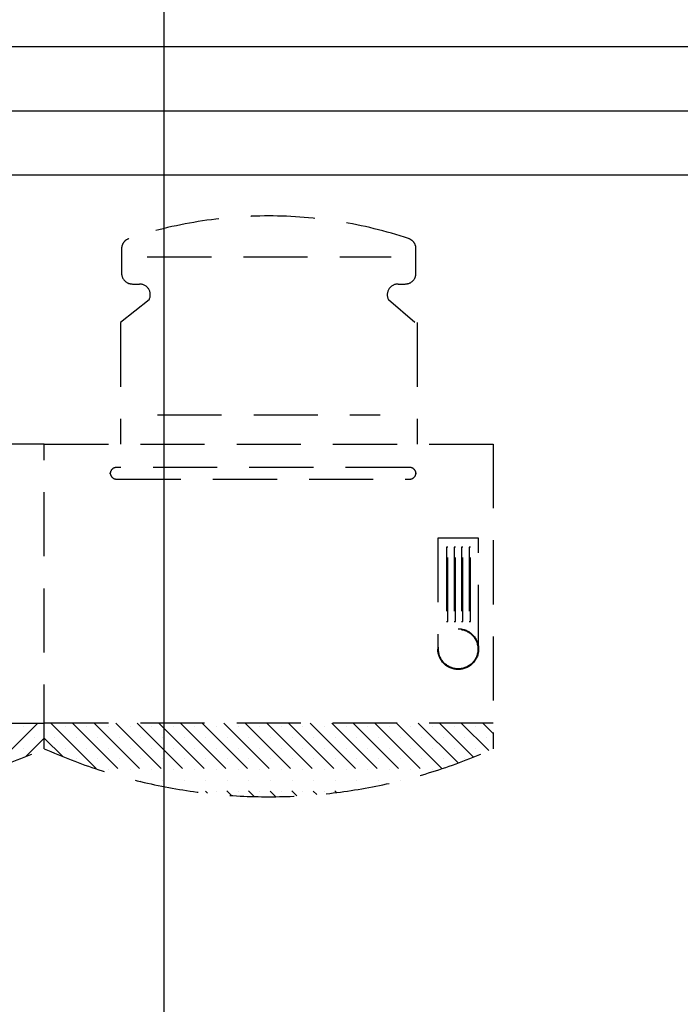
# Model space of a CAD drawing. Units: inches. Extents: x 5102862 to 6536099, y -1763616 to -1590648.
# Drawn here: x 5583648 to 5584678, y -1673418 to -1671882 of the extents above; entities that cross this region are included whole.
import ezdxf

# ---------------------------------------------------------------- set-up
doc = ezdxf.new("R2010")
doc.units = ezdxf.units.IN
doc.header["$LTSCALE"] = 200
doc.header["$MEASUREMENT"] = 0
doc.linetypes.add('CEN_POS', pattern=[74, 70, -1.5, 1, -1.5])
doc.linetypes.add('HIDDENX2', pattern=[0.75, 0.5, -0.25])
for name, color, linetype in [('_intr', 6, 'CONTINUOUS'), ('CEN', 226, 'CEN_POS'), ('fur1', 250, 'CONTINUOUS'), ('WAL2', 3, 'CONTINUOUS')]:
    doc.layers.add(name, color=color, linetype=linetype)

msp = doc.modelspace()

# ---------------------------------------------------------------- linework, layer by layer
at = {"layer": '_intr'}
msp.add_line((5583873.2, -1699855.8), (5583873.2, -1656527.4), dxfattribs=at)
at = {"layer": 'CEN'}
msp.add_line((5564747.6, -1672024), (5663647.6, -1672024), dxfattribs=at)
at = {"layer": 'fur1', "linetype": 'HIDDENX2'}
for p, q in [((5583806.8, -1672239.4, -586.2), (5583806.8, -1672277.5, -586.2)), ((5583806.8, -1672239.4, -586.2), (5583806.8, -1672277.5, -586.2)), ((5584265.8, -1672277.5, -586.2), (5584265.8, -1672239.4, -586.2)), ((5584265.8, -1672277.5, -586.2), (5584265.8, -1672239.4, -586.2)), ((5583846.9, -1672252.1, -586.2), (5584227.1, -1672252.1, -586.2)), ((5583846.9, -1672252.1, -586.2), (5584227.1, -1672252.1, -586.2)), ((5583823.6, -1672294.3, -586.2), (5583834.8, -1672294.3, -586.2)), ((5583823.6, -1672294.3, -586.2), (5583834.8, -1672294.3, -586.2)), ((5584237.8, -1672294.3, -586.2), (5584249, -1672294.3, -586.2)), ((5584237.8, -1672294.3, -586.2), (5584249, -1672294.3, -586.2)), ((5583849.6, -1672319, -586.2), (5583805, -1672354.5, -586.2)), ((5583849.6, -1672319, -586.2), (5583805, -1672354.5, -586.2)), ((5584264, -1672354.5, -586.2), (5584223, -1672319, -586.2)), ((5584264, -1672354.5, -586.2), (5584223, -1672319, -586.2)), ((5583805, -1672354.5, -586.2), (5583805, -1672544, -586.2)), ((5583805, -1672354.5, -586.2), (5583805, -1672544, -586.2)), ((5584267.6, -1672354.5, -586.2), (5584267.6, -1672544, -586.2)), ((5584267.6, -1672354.5, -586.2), (5584267.6, -1672544, -586.2)), ((5583862.8, -1672498.4, -586.2), (5584209.8, -1672498.4, -586.2)), ((5583862.8, -1672498.4, -586.2), (5584209.8, -1672498.4, -586.2)), ((5583686.3, -1672544, -586.2), (5582986.3, -1672544, -586.2)), ((5583686.3, -1672544, -586.2), (5582986.3, -1672544, -586.2)), ((5583686.3, -1673019, -586.2), (5583686.3, -1672544, -586.2)), ((5583686.3, -1672544, -586.2), (5584386.3, -1672544, -586.2)), ((5583686.3, -1673019, -586.2), (5583686.3, -1672544, -586.2)), ((5583686.3, -1673019, -586.2), (5583686.3, -1672544, -586.2)), ((5583686.3, -1672544, -586.2), (5584386.3, -1672544, -586.2)), ((5583686.3, -1673019, -586.2), (5583686.3, -1672544, -586.2)), ((5584386.3, -1672544, -586.2), (5584386.3, -1673019, -586.2)), ((5584386.3, -1672544, -586.2), (5584386.3, -1673019, -586.2)), ((5584255.8, -1672580.3), (5583799.1, -1672580.3)), ((5584255.8, -1672580.3), (5583799.1, -1672580.3)), ((5583789.1, -1672590.3), (5583789.1, -1672588.7)), ((5583789.1, -1672590.3), (5583789.1, -1672588.7)), ((5583799.1, -1672598.7), (5584255.8, -1672598.7)), ((5583799.1, -1672598.7), (5584255.8, -1672598.7)), ((5584265.8, -1672588.7), (5584265.8, -1672590.3)), ((5584265.8, -1672588.7), (5584265.8, -1672590.3)), ((5584363.4, -1672690.6), (5584299.8, -1672690.6)), ((5584299.8, -1672690.6), (5584299.8, -1672863.7)), ((5584363.4, -1672690.6), (5584299.8, -1672690.6)), ((5584299.8, -1672690.6), (5584299.8, -1672863.7)), ((5584363.4, -1672863.7), (5584363.4, -1672690.6)), ((5584363.4, -1672863.7), (5584363.4, -1672690.6)), ((5584315.5, -1672704.5), (5584313.4, -1672704.5)), ((5584313.4, -1672704.5), (5584313.4, -1672820.7)), ((5584315.5, -1672704.5), (5584313.4, -1672704.5)), ((5584313.4, -1672704.5), (5584313.4, -1672820.7)), ((5584315.5, -1672820.7), (5584315.5, -1672704.5)), ((5584315.5, -1672820.7), (5584315.5, -1672704.5)), ((5584327.5, -1672704.5), (5584325.4, -1672704.5)), ((5584325.4, -1672704.5), (5584325.4, -1672820.7)), ((5584327.5, -1672704.5), (5584325.4, -1672704.5)), ((5584325.4, -1672704.5), (5584325.4, -1672820.7)), ((5584327.5, -1672820.7), (5584327.5, -1672704.5)), ((5584327.5, -1672820.7), (5584327.5, -1672704.5)), ((5584339, -1672704.5), (5584336.8, -1672704.5)), ((5584336.8, -1672704.5), (5584336.8, -1672820.7)), ((5584339, -1672704.5), (5584336.8, -1672704.5)), ((5584336.8, -1672704.5), (5584336.8, -1672820.7)), ((5584339, -1672820.7), (5584339, -1672704.5)), ((5584339, -1672820.7), (5584339, -1672704.5)), ((5584350.8, -1672704.5), (5584348.7, -1672704.5)), ((5584348.7, -1672704.5), (5584348.7, -1672820.7)), ((5584350.8, -1672704.5), (5584348.7, -1672704.5)), ((5584348.7, -1672704.5), (5584348.7, -1672820.7)), ((5584350.8, -1672820.7), (5584350.8, -1672704.5)), ((5584350.8, -1672820.7), (5584350.8, -1672704.5)), ((5584313.4, -1672820.7), (5584315.5, -1672820.7)), ((5584313.4, -1672820.7), (5584315.5, -1672820.7)), ((5584325.4, -1672820.7), (5584327.5, -1672820.7)), ((5584325.4, -1672820.7), (5584327.5, -1672820.7)), ((5584336.8, -1672820.7), (5584339, -1672820.7)), ((5584336.8, -1672820.7), (5584339, -1672820.7)), ((5584348.7, -1672820.7), (5584350.8, -1672820.7)), ((5584348.7, -1672820.7), (5584350.8, -1672820.7)), ((5582986.3, -1672979, -586.2), (5583686.3, -1672979, -586.2)), ((5582986.3, -1672979, -586.2), (5583686.3, -1672979, -586.2)), ((5583676, -1672979, -586.2), (5583604.1, -1673050.9, -586.2)), ((5583676, -1672979, -586.2), (5583604.1, -1673050.9, -586.2)), ((5583676, -1672979, -586.2), (5583604.1, -1673050.9, -586.2)), ((5583676, -1672979, -586.2), (5583604.1, -1673050.9, -586.2)), ((5583653.5, -1672984.6, -586.2), (5583653.5, -1672984.6, -586.2)), ((5583653.5, -1672984.6, -586.2), (5583653.5, -1672984.6, -586.2)), ((5583653.5, -1672984.6, -586.2), (5583653.5, -1672984.6, -586.2)), ((5583653.5, -1672984.6, -586.2), (5583653.5, -1672984.6, -586.2)), ((5584386.3, -1672979, -586.2), (5583686.3, -1672979, -586.2)), ((5584386.3, -1672979, -586.2), (5583686.3, -1672979, -586.2)), ((5583696.6, -1672979, -586.2), (5583768.5, -1673050.9, -586.2)), ((5583696.6, -1672979, -586.2), (5583768.5, -1673050.9, -586.2)), ((5583696.6, -1672979, -586.2), (5583768.5, -1673050.9, -586.2)), ((5583696.6, -1672979, -586.2), (5583768.5, -1673050.9, -586.2)), ((5583719.1, -1672984.6, -586.2), (5583719.1, -1672984.6, -586.2)), ((5583719.1, -1672984.6, -586.2), (5583719.1, -1672984.6, -586.2)), ((5583719.1, -1672984.6, -586.2), (5583719.1, -1672984.6, -586.2)), ((5583719.1, -1672984.6, -586.2), (5583719.1, -1672984.6, -586.2)), ((5583730.2, -1672979, -586.2), (5583816.5, -1673065.2, -586.2)), ((5583730.2, -1672979, -586.2), (5583816.5, -1673065.2, -586.2)), ((5583730.2, -1672979, -586.2), (5583816.5, -1673065.2, -586.2)), ((5583730.2, -1672979, -586.2), (5583816.5, -1673065.2, -586.2)), ((5583752.8, -1672984.6, -586.2), (5583752.8, -1672984.6, -586.2)), ((5583752.8, -1672984.6, -586.2), (5583752.8, -1672984.6, -586.2)), ((5583752.8, -1672984.6, -586.2), (5583752.8, -1672984.6, -586.2)), ((5583752.8, -1672984.6, -586.2), (5583752.8, -1672984.6, -586.2)), ((5583763.9, -1672979, -586.2), (5583860.7, -1673075.7, -586.2)), ((5583763.9, -1672979, -586.2), (5583860.7, -1673075.7, -586.2)), ((5583763.9, -1672979, -586.2), (5583860.7, -1673075.7, -586.2)), ((5583763.9, -1672979, -586.2), (5583860.7, -1673075.7, -586.2)), ((5583786.4, -1672984.6, -586.2), (5583786.4, -1672984.6, -586.2)), ((5583786.4, -1672984.6, -586.2), (5583786.4, -1672984.6, -586.2)), ((5583786.4, -1672984.6, -586.2), (5583786.4, -1672984.6, -586.2)), ((5583786.4, -1672984.6, -586.2), (5583786.4, -1672984.6, -586.2)), ((5583797.6, -1672979, -586.2), (5583902, -1673083.3, -586.2)), ((5583797.6, -1672979, -586.2), (5583902, -1673083.3, -586.2)), ((5583797.6, -1672979, -586.2), (5583902, -1673083.3, -586.2)), ((5583797.6, -1672979, -586.2), (5583902, -1673083.3, -586.2)), ((5583820.1, -1672984.6, -586.2), (5583820.1, -1672984.6, -586.2)), ((5583820.1, -1672984.6, -586.2), (5583820.1, -1672984.6, -586.2)), ((5583820.1, -1672984.6, -586.2), (5583820.1, -1672984.6, -586.2)), ((5583820.1, -1672984.6, -586.2), (5583820.1, -1672984.6, -586.2)), ((5583831.3, -1672979, -586.2), (5583940.9, -1673088.6, -586.2)), ((5583831.3, -1672979, -586.2), (5583940.9, -1673088.6, -586.2)), ((5583831.3, -1672979, -586.2), (5583940.9, -1673088.6, -586.2)), ((5583831.3, -1672979, -586.2), (5583940.9, -1673088.6, -586.2)), ((5583853.8, -1672984.6, -586.2), (5583853.8, -1672984.6, -586.2)), ((5583853.8, -1672984.6, -586.2), (5583853.8, -1672984.6, -586.2)), ((5583853.8, -1672984.6, -586.2), (5583853.8, -1672984.6, -586.2)), ((5583853.8, -1672984.6, -586.2), (5583853.8, -1672984.6, -586.2)), ((5583864.9, -1672979, -586.2), (5583978, -1673092, -586.2)), ((5583864.9, -1672979, -586.2), (5583978, -1673092, -586.2)), ((5583864.9, -1672979, -586.2), (5583978, -1673092, -586.2)), ((5583864.9, -1672979, -586.2), (5583978, -1673092, -586.2)), ((5583887.5, -1672984.6, -586.2), (5583887.5, -1672984.6, -586.2)), ((5583887.5, -1672984.6, -586.2), (5583887.5, -1672984.6, -586.2)), ((5583887.5, -1672984.6, -586.2), (5583887.5, -1672984.6, -586.2)), ((5583887.5, -1672984.6, -586.2), (5583887.5, -1672984.6, -586.2)), ((5583898.6, -1672979, -586.2), (5584013.3, -1673093.6, -586.2)), ((5583898.6, -1672979, -586.2), (5584013.3, -1673093.6, -586.2)), ((5583898.6, -1672979, -586.2), (5584013.3, -1673093.6, -586.2)), ((5583898.6, -1672979, -586.2), (5584013.3, -1673093.6, -586.2)), ((5583921.1, -1672984.6, -586.2), (5583921.1, -1672984.6, -586.2)), ((5583921.1, -1672984.6, -586.2), (5583921.1, -1672984.6, -586.2)), ((5583921.1, -1672984.6, -586.2), (5583921.1, -1672984.6, -586.2)), ((5583921.1, -1672984.6, -586.2), (5583921.1, -1672984.6, -586.2)), ((5583932.3, -1672979, -586.2), (5584047.2, -1673093.9, -586.2)), ((5583932.3, -1672979, -586.2), (5584047.2, -1673093.9, -586.2)), ((5583932.3, -1672979, -586.2), (5584047.2, -1673093.9, -586.2)), ((5583932.3, -1672979, -586.2), (5584047.2, -1673093.9, -586.2)), ((5583954.8, -1672984.6, -586.2), (5583954.8, -1672984.6, -586.2)), ((5583954.8, -1672984.6, -586.2), (5583954.8, -1672984.6, -586.2)), ((5583954.8, -1672984.6, -586.2), (5583954.8, -1672984.6, -586.2)), ((5583954.8, -1672984.6, -586.2), (5583954.8, -1672984.6, -586.2)), ((5583966, -1672979, -586.2), (5584079.9, -1673092.8, -586.2)), ((5583966, -1672979, -586.2), (5584079.9, -1673092.8, -586.2)), ((5583966, -1672979, -586.2), (5584079.9, -1673092.8, -586.2)), ((5583966, -1672979, -586.2), (5584079.9, -1673092.8, -586.2)), ((5583988.5, -1672984.6, -586.2), (5583988.5, -1672984.6, -586.2)), ((5583988.5, -1672984.6, -586.2), (5583988.5, -1672984.6, -586.2)), ((5583988.5, -1672984.6, -586.2), (5583988.5, -1672984.6, -586.2)), ((5583988.5, -1672984.6, -586.2), (5583988.5, -1672984.6, -586.2)), ((5583999.6, -1672979, -586.2), (5584111.3, -1673090.7, -586.2)), ((5583999.6, -1672979, -586.2), (5584111.3, -1673090.7, -586.2)), ((5583999.6, -1672979, -586.2), (5584111.3, -1673090.7, -586.2)), ((5583999.6, -1672979, -586.2), (5584111.3, -1673090.7, -586.2)), ((5584022.2, -1672984.6, -586.2), (5584022.2, -1672984.6, -586.2)), ((5584022.2, -1672984.6, -586.2), (5584022.2, -1672984.6, -586.2)), ((5584022.2, -1672984.6, -586.2), (5584022.2, -1672984.6, -586.2)), ((5584022.2, -1672984.6, -586.2), (5584022.2, -1672984.6, -586.2)), ((5584033.3, -1672979, -586.2), (5584141.8, -1673087.4, -586.2)), ((5584033.3, -1672979, -586.2), (5584141.8, -1673087.4, -586.2)), ((5584033.3, -1672979, -586.2), (5584141.8, -1673087.4, -586.2)), ((5584033.3, -1672979, -586.2), (5584141.8, -1673087.4, -586.2)), ((5584055.8, -1672984.6, -586.2), (5584055.8, -1672984.6, -586.2)), ((5584055.8, -1672984.6, -586.2), (5584055.8, -1672984.6, -586.2)), ((5584055.8, -1672984.6, -586.2), (5584055.8, -1672984.6, -586.2)), ((5584055.8, -1672984.6, -586.2), (5584055.8, -1672984.6, -586.2)), ((5584067, -1672979, -586.2), (5584171.3, -1673083.2, -586.2)), ((5584067, -1672979, -586.2), (5584171.3, -1673083.2, -586.2)), ((5584067, -1672979, -586.2), (5584171.3, -1673083.2, -586.2)), ((5584067, -1672979, -586.2), (5584171.3, -1673083.2, -586.2)), ((5584089.5, -1672984.6, -586.2), (5584089.5, -1672984.6, -586.2)), ((5584089.5, -1672984.6, -586.2), (5584089.5, -1672984.6, -586.2)), ((5584089.5, -1672984.6, -586.2), (5584089.5, -1672984.6, -586.2)), ((5584089.5, -1672984.6, -586.2), (5584089.5, -1672984.6, -586.2)), ((5584100.7, -1672979, -586.2), (5584199.9, -1673078.2, -586.2)), ((5584100.7, -1672979, -586.2), (5584199.9, -1673078.2, -586.2)), ((5584100.7, -1672979, -586.2), (5584199.9, -1673078.2, -586.2)), ((5584100.7, -1672979, -586.2), (5584199.9, -1673078.2, -586.2)), ((5584123.2, -1672984.6, -586.2), (5584123.2, -1672984.6, -586.2)), ((5584123.2, -1672984.6, -586.2), (5584123.2, -1672984.6, -586.2)), ((5584123.2, -1672984.6, -586.2), (5584123.2, -1672984.6, -586.2)), ((5584123.2, -1672984.6, -586.2), (5584123.2, -1672984.6, -586.2)), ((5584134.4, -1672979, -586.2), (5584227.6, -1673072.3, -586.2)), ((5584134.4, -1672979, -586.2), (5584227.6, -1673072.3, -586.2)), ((5584134.4, -1672979, -586.2), (5584227.6, -1673072.3, -586.2)), ((5584134.4, -1672979, -586.2), (5584227.6, -1673072.3, -586.2)), ((5584156.9, -1672984.6, -586.2), (5584156.9, -1672984.6, -586.2)), ((5584156.9, -1672984.6, -586.2), (5584156.9, -1672984.6, -586.2)), ((5584156.9, -1672984.6, -586.2), (5584156.9, -1672984.6, -586.2)), ((5584156.9, -1672984.6, -586.2), (5584156.9, -1672984.6, -586.2)), ((5584168, -1672979, -586.2), (5584254.6, -1673065.6, -586.2)), ((5584168, -1672979, -586.2), (5584254.6, -1673065.6, -586.2)), ((5584168, -1672979, -586.2), (5584254.6, -1673065.6, -586.2)), ((5584168, -1672979, -586.2), (5584254.6, -1673065.6, -586.2)), ((5584190.5, -1672984.6, -586.2), (5584190.5, -1672984.6, -586.2)), ((5584190.5, -1672984.6, -586.2), (5584190.5, -1672984.6, -586.2)), ((5584190.5, -1672984.6, -586.2), (5584190.5, -1672984.6, -586.2)), ((5584190.5, -1672984.6, -586.2), (5584190.5, -1672984.6, -586.2)), ((5584201.7, -1672979, -586.2), (5584280.9, -1673058.2, -586.2)), ((5584201.7, -1672979, -586.2), (5584280.9, -1673058.2, -586.2)), ((5584201.7, -1672979, -586.2), (5584280.9, -1673058.2, -586.2)), ((5584201.7, -1672979, -586.2), (5584280.9, -1673058.2, -586.2)), ((5584224.2, -1672984.6, -586.2), (5584224.2, -1672984.6, -586.2)), ((5584224.2, -1672984.6, -586.2), (5584224.2, -1672984.6, -586.2)), ((5584224.2, -1672984.6, -586.2), (5584224.2, -1672984.6, -586.2)), ((5584224.2, -1672984.6, -586.2), (5584224.2, -1672984.6, -586.2)), ((5584235.4, -1672979, -586.2), (5584306.5, -1673050.1, -586.2)), ((5584235.4, -1672979, -586.2), (5584306.5, -1673050.1, -586.2)), ((5584235.4, -1672979, -586.2), (5584306.5, -1673050.1, -586.2)), ((5584235.4, -1672979, -586.2), (5584306.5, -1673050.1, -586.2)), ((5584257.9, -1672984.6, -586.2), (5584257.9, -1672984.6, -586.2)), ((5584257.9, -1672984.6, -586.2), (5584257.9, -1672984.6, -586.2)), ((5584257.9, -1672984.6, -586.2), (5584257.9, -1672984.6, -586.2)), ((5584257.9, -1672984.6, -586.2), (5584257.9, -1672984.6, -586.2)), ((5584269.1, -1672979, -586.2), (5584331.4, -1673041.3, -586.2)), ((5584269.1, -1672979, -586.2), (5584331.4, -1673041.3, -586.2)), ((5584269.1, -1672979, -586.2), (5584331.4, -1673041.3, -586.2)), ((5584269.1, -1672979, -586.2), (5584331.4, -1673041.3, -586.2)), ((5584291.6, -1672984.6, -586.2), (5584291.6, -1672984.6, -586.2)), ((5584291.6, -1672984.6, -586.2), (5584291.6, -1672984.6, -586.2)), ((5584291.6, -1672984.6, -586.2), (5584291.6, -1672984.6, -586.2)), ((5584291.6, -1672984.6, -586.2), (5584291.6, -1672984.6, -586.2)), ((5584302.7, -1672979, -586.2), (5584355.7, -1673032, -586.2)), ((5584302.7, -1672979, -586.2), (5584355.7, -1673032, -586.2)), ((5584302.7, -1672979, -586.2), (5584355.7, -1673032, -586.2)), ((5584302.7, -1672979, -586.2), (5584355.7, -1673032, -586.2)), ((5584325.2, -1672984.6, -586.2), (5584325.2, -1672984.6, -586.2)), ((5584325.2, -1672984.6, -586.2), (5584325.2, -1672984.6, -586.2)), ((5584325.2, -1672984.6, -586.2), (5584325.2, -1672984.6, -586.2)), ((5584325.2, -1672984.6, -586.2), (5584325.2, -1672984.6, -586.2)), ((5584336.4, -1672979, -586.2), (5584379.5, -1673022, -586.2)), ((5584336.4, -1672979, -586.2), (5584379.5, -1673022, -586.2)), ((5584336.4, -1672979, -586.2), (5584379.5, -1673022, -586.2)), ((5584336.4, -1672979, -586.2), (5584379.5, -1673022, -586.2)), ((5584358.9, -1672984.6, -586.2), (5584358.9, -1672984.6, -586.2)), ((5584358.9, -1672984.6, -586.2), (5584358.9, -1672984.6, -586.2)), ((5584358.9, -1672984.6, -586.2), (5584358.9, -1672984.6, -586.2)), ((5584358.9, -1672984.6, -586.2), (5584358.9, -1672984.6, -586.2)), ((5584370.1, -1672979, -586.2), (5584386.3, -1672995.2, -586.2)), ((5584370.1, -1672979, -586.2), (5584386.3, -1672995.2, -586.2)), ((5584370.1, -1672979, -586.2), (5584386.3, -1672995.2, -586.2)), ((5584370.1, -1672979, -586.2), (5584386.3, -1672995.2, -586.2)), ((5583686.3, -1673002.4, -586.2), (5583657.3, -1673031.3, -586.2)), ((5583686.3, -1673002.4, -586.2), (5583657.3, -1673031.3, -586.2)), ((5583686.3, -1673002.4, -586.2), (5583657.3, -1673031.3, -586.2)), ((5583686.3, -1673002.4, -586.2), (5583657.3, -1673031.3, -586.2)), ((5583670.4, -1673001.5, -586.2), (5583670.4, -1673001.5, -586.2)), ((5583670.4, -1673001.5, -586.2), (5583670.4, -1673001.5, -586.2)), ((5583670.4, -1673001.5, -586.2), (5583670.4, -1673001.5, -586.2)), ((5583670.4, -1673001.5, -586.2), (5583670.4, -1673001.5, -586.2)), ((5583686.3, -1673002.4, -586.2), (5583715.3, -1673031.3, -586.2)), ((5583686.3, -1673002.4, -586.2), (5583715.3, -1673031.3, -586.2)), ((5583686.3, -1673002.4, -586.2), (5583715.3, -1673031.3, -586.2)), ((5583686.3, -1673002.4, -586.2), (5583715.3, -1673031.3, -586.2)), ((5583702.2, -1673001.5, -586.2), (5583702.2, -1673001.5, -586.2)), ((5583702.2, -1673001.5, -586.2), (5583702.2, -1673001.5, -586.2)), ((5583702.2, -1673001.5, -586.2), (5583702.2, -1673001.5, -586.2)), ((5583702.2, -1673001.5, -586.2), (5583702.2, -1673001.5, -586.2)), ((5583735.9, -1673001.5, -586.2), (5583735.9, -1673001.5, -586.2)), ((5583735.9, -1673001.5, -586.2), (5583735.9, -1673001.5, -586.2)), ((5583735.9, -1673001.5, -586.2), (5583735.9, -1673001.5, -586.2)), ((5583735.9, -1673001.5, -586.2), (5583735.9, -1673001.5, -586.2)), ((5583769.6, -1673001.5, -586.2), (5583769.6, -1673001.5, -586.2)), ((5583769.6, -1673001.5, -586.2), (5583769.6, -1673001.5, -586.2)), ((5583769.6, -1673001.5, -586.2), (5583769.6, -1673001.5, -586.2)), ((5583769.6, -1673001.5, -586.2), (5583769.6, -1673001.5, -586.2)), ((5583803.3, -1673001.5, -586.2), (5583803.3, -1673001.5, -586.2)), ((5583803.3, -1673001.5, -586.2), (5583803.3, -1673001.5, -586.2)), ((5583803.3, -1673001.5, -586.2), (5583803.3, -1673001.5, -586.2)), ((5583803.3, -1673001.5, -586.2), (5583803.3, -1673001.5, -586.2)), ((5583836.9, -1673001.5, -586.2), (5583836.9, -1673001.5, -586.2)), ((5583836.9, -1673001.5, -586.2), (5583836.9, -1673001.5, -586.2)), ((5583836.9, -1673001.5, -586.2), (5583836.9, -1673001.5, -586.2)), ((5583836.9, -1673001.5, -586.2), (5583836.9, -1673001.5, -586.2)), ((5583870.6, -1673001.5, -586.2), (5583870.6, -1673001.5, -586.2)), ((5583870.6, -1673001.5, -586.2), (5583870.6, -1673001.5, -586.2)), ((5583870.6, -1673001.5, -586.2), (5583870.6, -1673001.5, -586.2)), ((5583870.6, -1673001.5, -586.2), (5583870.6, -1673001.5, -586.2)), ((5583904.3, -1673001.5, -586.2), (5583904.3, -1673001.5, -586.2)), ((5583904.3, -1673001.5, -586.2), (5583904.3, -1673001.5, -586.2)), ((5583904.3, -1673001.5, -586.2), (5583904.3, -1673001.5, -586.2)), ((5583904.3, -1673001.5, -586.2), (5583904.3, -1673001.5, -586.2)), ((5583938, -1673001.5, -586.2), (5583938, -1673001.5, -586.2)), ((5583938, -1673001.5, -586.2), (5583938, -1673001.5, -586.2)), ((5583938, -1673001.5, -586.2), (5583938, -1673001.5, -586.2)), ((5583938, -1673001.5, -586.2), (5583938, -1673001.5, -586.2)), ((5583971.6, -1673001.5, -586.2), (5583971.6, -1673001.5, -586.2)), ((5583971.6, -1673001.5, -586.2), (5583971.6, -1673001.5, -586.2)), ((5583971.6, -1673001.5, -586.2), (5583971.6, -1673001.5, -586.2)), ((5583971.6, -1673001.5, -586.2), (5583971.6, -1673001.5, -586.2)), ((5584005.3, -1673001.5, -586.2), (5584005.3, -1673001.5, -586.2)), ((5584005.3, -1673001.5, -586.2), (5584005.3, -1673001.5, -586.2)), ((5584005.3, -1673001.5, -586.2), (5584005.3, -1673001.5, -586.2)), ((5584005.3, -1673001.5, -586.2), (5584005.3, -1673001.5, -586.2)), ((5584039, -1673001.5, -586.2), (5584039, -1673001.5, -586.2)), ((5584039, -1673001.5, -586.2), (5584039, -1673001.5, -586.2)), ((5584039, -1673001.5, -586.2), (5584039, -1673001.5, -586.2)), ((5584039, -1673001.5, -586.2), (5584039, -1673001.5, -586.2)), ((5584072.7, -1673001.5, -586.2), (5584072.7, -1673001.5, -586.2)), ((5584072.7, -1673001.5, -586.2), (5584072.7, -1673001.5, -586.2)), ((5584072.7, -1673001.5, -586.2), (5584072.7, -1673001.5, -586.2)), ((5584072.7, -1673001.5, -586.2), (5584072.7, -1673001.5, -586.2)), ((5584106.3, -1673001.5, -586.2), (5584106.3, -1673001.5, -586.2)), ((5584106.3, -1673001.5, -586.2), (5584106.3, -1673001.5, -586.2)), ((5584106.3, -1673001.5, -586.2), (5584106.3, -1673001.5, -586.2)), ((5584106.3, -1673001.5, -586.2), (5584106.3, -1673001.5, -586.2)), ((5584140, -1673001.5, -586.2), (5584140, -1673001.5, -586.2)), ((5584140, -1673001.5, -586.2), (5584140, -1673001.5, -586.2)), ((5584140, -1673001.5, -586.2), (5584140, -1673001.5, -586.2)), ((5584140, -1673001.5, -586.2), (5584140, -1673001.5, -586.2)), ((5584173.7, -1673001.5, -586.2), (5584173.7, -1673001.5, -586.2)), ((5584173.7, -1673001.5, -586.2), (5584173.7, -1673001.5, -586.2)), ((5584173.7, -1673001.5, -586.2), (5584173.7, -1673001.5, -586.2)), ((5584173.7, -1673001.5, -586.2), (5584173.7, -1673001.5, -586.2)), ((5584207.4, -1673001.5, -586.2), (5584207.4, -1673001.5, -586.2)), ((5584207.4, -1673001.5, -586.2), (5584207.4, -1673001.5, -586.2)), ((5584207.4, -1673001.5, -586.2), (5584207.4, -1673001.5, -586.2)), ((5584207.4, -1673001.5, -586.2), (5584207.4, -1673001.5, -586.2)), ((5584241.1, -1673001.5, -586.2), (5584241.1, -1673001.5, -586.2)), ((5584241.1, -1673001.5, -586.2), (5584241.1, -1673001.5, -586.2)), ((5584241.1, -1673001.5, -586.2), (5584241.1, -1673001.5, -586.2)), ((5584241.1, -1673001.5, -586.2), (5584241.1, -1673001.5, -586.2)), ((5584274.7, -1673001.5, -586.2), (5584274.7, -1673001.5, -586.2)), ((5584274.7, -1673001.5, -586.2), (5584274.7, -1673001.5, -586.2)), ((5584274.7, -1673001.5, -586.2), (5584274.7, -1673001.5, -586.2)), ((5584274.7, -1673001.5, -586.2), (5584274.7, -1673001.5, -586.2)), ((5584308.4, -1673001.5, -586.2), (5584308.4, -1673001.5, -586.2)), ((5584308.4, -1673001.5, -586.2), (5584308.4, -1673001.5, -586.2)), ((5584308.4, -1673001.5, -586.2), (5584308.4, -1673001.5, -586.2)), ((5584308.4, -1673001.5, -586.2), (5584308.4, -1673001.5, -586.2)), ((5584342.1, -1673001.5, -586.2), (5584342.1, -1673001.5, -586.2)), ((5584342.1, -1673001.5, -586.2), (5584342.1, -1673001.5, -586.2)), ((5584342.1, -1673001.5, -586.2), (5584342.1, -1673001.5, -586.2)), ((5584342.1, -1673001.5, -586.2), (5584342.1, -1673001.5, -586.2)), ((5584375.8, -1673001.5, -586.2), (5584375.8, -1673001.5, -586.2)), ((5584375.8, -1673001.5, -586.2), (5584375.8, -1673001.5, -586.2)), ((5584375.8, -1673001.5, -586.2), (5584375.8, -1673001.5, -586.2)), ((5584375.8, -1673001.5, -586.2), (5584375.8, -1673001.5, -586.2)), ((5583653.5, -1673018.3, -586.2), (5583653.5, -1673018.3, -586.2)), ((5583653.5, -1673018.3, -586.2), (5583653.5, -1673018.3, -586.2)), ((5583653.5, -1673018.3, -586.2), (5583653.5, -1673018.3, -586.2)), ((5583653.5, -1673018.3, -586.2), (5583653.5, -1673018.3, -586.2)), ((5583719.1, -1673018.3, -586.2), (5583719.1, -1673018.3, -586.2)), ((5583719.1, -1673018.3, -586.2), (5583719.1, -1673018.3, -586.2)), ((5583719.1, -1673018.3, -586.2), (5583719.1, -1673018.3, -586.2)), ((5583719.1, -1673018.3, -586.2), (5583719.1, -1673018.3, -586.2)), ((5583752.8, -1673018.3, -586.2), (5583752.8, -1673018.3, -586.2)), ((5583752.8, -1673018.3, -586.2), (5583752.8, -1673018.3, -586.2)), ((5583752.8, -1673018.3, -586.2), (5583752.8, -1673018.3, -586.2)), ((5583752.8, -1673018.3, -586.2), (5583752.8, -1673018.3, -586.2)), ((5583786.4, -1673018.3, -586.2), (5583786.4, -1673018.3, -586.2)), ((5583786.4, -1673018.3, -586.2), (5583786.4, -1673018.3, -586.2)), ((5583786.4, -1673018.3, -586.2), (5583786.4, -1673018.3, -586.2)), ((5583786.4, -1673018.3, -586.2), (5583786.4, -1673018.3, -586.2)), ((5583820.1, -1673018.3, -586.2), (5583820.1, -1673018.3, -586.2)), ((5583820.1, -1673018.3, -586.2), (5583820.1, -1673018.3, -586.2)), ((5583820.1, -1673018.3, -586.2), (5583820.1, -1673018.3, -586.2)), ((5583820.1, -1673018.3, -586.2), (5583820.1, -1673018.3, -586.2)), ((5583853.8, -1673018.3, -586.2), (5583853.8, -1673018.3, -586.2)), ((5583853.8, -1673018.3, -586.2), (5583853.8, -1673018.3, -586.2)), ((5583853.8, -1673018.3, -586.2), (5583853.8, -1673018.3, -586.2)), ((5583853.8, -1673018.3, -586.2), (5583853.8, -1673018.3, -586.2)), ((5583887.5, -1673018.3, -586.2), (5583887.5, -1673018.3, -586.2)), ((5583887.5, -1673018.3, -586.2), (5583887.5, -1673018.3, -586.2)), ((5583887.5, -1673018.3, -586.2), (5583887.5, -1673018.3, -586.2)), ((5583887.5, -1673018.3, -586.2), (5583887.5, -1673018.3, -586.2)), ((5583921.1, -1673018.3, -586.2), (5583921.1, -1673018.3, -586.2)), ((5583921.1, -1673018.3, -586.2), (5583921.1, -1673018.3, -586.2)), ((5583921.1, -1673018.3, -586.2), (5583921.1, -1673018.3, -586.2)), ((5583921.1, -1673018.3, -586.2), (5583921.1, -1673018.3, -586.2)), ((5583954.8, -1673018.3, -586.2), (5583954.8, -1673018.3, -586.2)), ((5583954.8, -1673018.3, -586.2), (5583954.8, -1673018.3, -586.2)), ((5583954.8, -1673018.3, -586.2), (5583954.8, -1673018.3, -586.2)), ((5583954.8, -1673018.3, -586.2), (5583954.8, -1673018.3, -586.2)), ((5583988.5, -1673018.3, -586.2), (5583988.5, -1673018.3, -586.2)), ((5583988.5, -1673018.3, -586.2), (5583988.5, -1673018.3, -586.2)), ((5583988.5, -1673018.3, -586.2), (5583988.5, -1673018.3, -586.2)), ((5583988.5, -1673018.3, -586.2), (5583988.5, -1673018.3, -586.2)), ((5584022.2, -1673018.3, -586.2), (5584022.2, -1673018.3, -586.2)), ((5584022.2, -1673018.3, -586.2), (5584022.2, -1673018.3, -586.2)), ((5584022.2, -1673018.3, -586.2), (5584022.2, -1673018.3, -586.2)), ((5584022.2, -1673018.3, -586.2), (5584022.2, -1673018.3, -586.2)), ((5584055.8, -1673018.3, -586.2), (5584055.8, -1673018.3, -586.2)), ((5584055.8, -1673018.3, -586.2), (5584055.8, -1673018.3, -586.2)), ((5584055.8, -1673018.3, -586.2), (5584055.8, -1673018.3, -586.2)), ((5584055.8, -1673018.3, -586.2), (5584055.8, -1673018.3, -586.2)), ((5584089.5, -1673018.3, -586.2), (5584089.5, -1673018.3, -586.2)), ((5584089.5, -1673018.3, -586.2), (5584089.5, -1673018.3, -586.2)), ((5584089.5, -1673018.3, -586.2), (5584089.5, -1673018.3, -586.2)), ((5584089.5, -1673018.3, -586.2), (5584089.5, -1673018.3, -586.2)), ((5584123.2, -1673018.3, -586.2), (5584123.2, -1673018.3, -586.2)), ((5584123.2, -1673018.3, -586.2), (5584123.2, -1673018.3, -586.2)), ((5584123.2, -1673018.3, -586.2), (5584123.2, -1673018.3, -586.2)), ((5584123.2, -1673018.3, -586.2), (5584123.2, -1673018.3, -586.2)), ((5584156.9, -1673018.3, -586.2), (5584156.9, -1673018.3, -586.2)), ((5584156.9, -1673018.3, -586.2), (5584156.9, -1673018.3, -586.2)), ((5584156.9, -1673018.3, -586.2), (5584156.9, -1673018.3, -586.2)), ((5584156.9, -1673018.3, -586.2), (5584156.9, -1673018.3, -586.2)), ((5584190.5, -1673018.3, -586.2), (5584190.5, -1673018.3, -586.2)), ((5584190.5, -1673018.3, -586.2), (5584190.5, -1673018.3, -586.2)), ((5584190.5, -1673018.3, -586.2), (5584190.5, -1673018.3, -586.2)), ((5584190.5, -1673018.3, -586.2), (5584190.5, -1673018.3, -586.2)), ((5584224.2, -1673018.3, -586.2), (5584224.2, -1673018.3, -586.2)), ((5584224.2, -1673018.3, -586.2), (5584224.2, -1673018.3, -586.2)), ((5584224.2, -1673018.3, -586.2), (5584224.2, -1673018.3, -586.2)), ((5584224.2, -1673018.3, -586.2), (5584224.2, -1673018.3, -586.2)), ((5584257.9, -1673018.3, -586.2), (5584257.9, -1673018.3, -586.2)), ((5584257.9, -1673018.3, -586.2), (5584257.9, -1673018.3, -586.2)), ((5584257.9, -1673018.3, -586.2), (5584257.9, -1673018.3, -586.2)), ((5584257.9, -1673018.3, -586.2), (5584257.9, -1673018.3, -586.2)), ((5584291.6, -1673018.3, -586.2), (5584291.6, -1673018.3, -586.2)), ((5584291.6, -1673018.3, -586.2), (5584291.6, -1673018.3, -586.2)), ((5584291.6, -1673018.3, -586.2), (5584291.6, -1673018.3, -586.2)), ((5584291.6, -1673018.3, -586.2), (5584291.6, -1673018.3, -586.2)), ((5584325.2, -1673018.3, -586.2), (5584325.2, -1673018.3, -586.2)), ((5584325.2, -1673018.3, -586.2), (5584325.2, -1673018.3, -586.2)), ((5584325.2, -1673018.3, -586.2), (5584325.2, -1673018.3, -586.2)), ((5584325.2, -1673018.3, -586.2), (5584325.2, -1673018.3, -586.2)), ((5584358.9, -1673018.3, -586.2), (5584358.9, -1673018.3, -586.2)), ((5584358.9, -1673018.3, -586.2), (5584358.9, -1673018.3, -586.2)), ((5584358.9, -1673018.3, -586.2), (5584358.9, -1673018.3, -586.2)), ((5584358.9, -1673018.3, -586.2), (5584358.9, -1673018.3, -586.2)), ((5583735.9, -1673035.1, -586.2), (5583735.9, -1673035.1, -586.2)), ((5583735.9, -1673035.1, -586.2), (5583735.9, -1673035.1, -586.2)), ((5583735.9, -1673035.1, -586.2), (5583735.9, -1673035.1, -586.2)), ((5583735.9, -1673035.1, -586.2), (5583735.9, -1673035.1, -586.2)), ((5583769.6, -1673035.1, -586.2), (5583769.6, -1673035.1, -586.2)), ((5583769.6, -1673035.1, -586.2), (5583769.6, -1673035.1, -586.2)), ((5583769.6, -1673035.1, -586.2), (5583769.6, -1673035.1, -586.2)), ((5583769.6, -1673035.1, -586.2), (5583769.6, -1673035.1, -586.2)), ((5583803.3, -1673035.1, -586.2), (5583803.3, -1673035.1, -586.2)), ((5583803.3, -1673035.1, -586.2), (5583803.3, -1673035.1, -586.2)), ((5583803.3, -1673035.1, -586.2), (5583803.3, -1673035.1, -586.2)), ((5583803.3, -1673035.1, -586.2), (5583803.3, -1673035.1, -586.2)), ((5583836.9, -1673035.1, -586.2), (5583836.9, -1673035.1, -586.2)), ((5583836.9, -1673035.1, -586.2), (5583836.9, -1673035.1, -586.2)), ((5583836.9, -1673035.1, -586.2), (5583836.9, -1673035.1, -586.2)), ((5583836.9, -1673035.1, -586.2), (5583836.9, -1673035.1, -586.2)), ((5583870.6, -1673035.1, -586.2), (5583870.6, -1673035.1, -586.2)), ((5583870.6, -1673035.1, -586.2), (5583870.6, -1673035.1, -586.2)), ((5583870.6, -1673035.1, -586.2), (5583870.6, -1673035.1, -586.2)), ((5583870.6, -1673035.1, -586.2), (5583870.6, -1673035.1, -586.2)), ((5583904.3, -1673035.1, -586.2), (5583904.3, -1673035.1, -586.2)), ((5583904.3, -1673035.1, -586.2), (5583904.3, -1673035.1, -586.2)), ((5583904.3, -1673035.1, -586.2), (5583904.3, -1673035.1, -586.2)), ((5583904.3, -1673035.1, -586.2), (5583904.3, -1673035.1, -586.2)), ((5583938, -1673035.1, -586.2), (5583938, -1673035.1, -586.2)), ((5583938, -1673035.1, -586.2), (5583938, -1673035.1, -586.2)), ((5583938, -1673035.1, -586.2), (5583938, -1673035.1, -586.2)), ((5583938, -1673035.1, -586.2), (5583938, -1673035.1, -586.2)), ((5583971.6, -1673035.1, -586.2), (5583971.6, -1673035.1, -586.2)), ((5583971.6, -1673035.1, -586.2), (5583971.6, -1673035.1, -586.2)), ((5583971.6, -1673035.1, -586.2), (5583971.6, -1673035.1, -586.2)), ((5583971.6, -1673035.1, -586.2), (5583971.6, -1673035.1, -586.2)), ((5584005.3, -1673035.1, -586.2), (5584005.3, -1673035.1, -586.2)), ((5584005.3, -1673035.1, -586.2), (5584005.3, -1673035.1, -586.2)), ((5584005.3, -1673035.1, -586.2), (5584005.3, -1673035.1, -586.2)), ((5584005.3, -1673035.1, -586.2), (5584005.3, -1673035.1, -586.2)), ((5584039, -1673035.1, -586.2), (5584039, -1673035.1, -586.2)), ((5584039, -1673035.1, -586.2), (5584039, -1673035.1, -586.2)), ((5584039, -1673035.1, -586.2), (5584039, -1673035.1, -586.2)), ((5584039, -1673035.1, -586.2), (5584039, -1673035.1, -586.2)), ((5584072.7, -1673035.1, -586.2), (5584072.7, -1673035.1, -586.2)), ((5584072.7, -1673035.1, -586.2), (5584072.7, -1673035.1, -586.2)), ((5584072.7, -1673035.1, -586.2), (5584072.7, -1673035.1, -586.2)), ((5584072.7, -1673035.1, -586.2), (5584072.7, -1673035.1, -586.2)), ((5584106.3, -1673035.1, -586.2), (5584106.3, -1673035.1, -586.2)), ((5584106.3, -1673035.1, -586.2), (5584106.3, -1673035.1, -586.2)), ((5584106.3, -1673035.1, -586.2), (5584106.3, -1673035.1, -586.2)), ((5584106.3, -1673035.1, -586.2), (5584106.3, -1673035.1, -586.2)), ((5584140, -1673035.1, -586.2), (5584140, -1673035.1, -586.2)), ((5584140, -1673035.1, -586.2), (5584140, -1673035.1, -586.2)), ((5584140, -1673035.1, -586.2), (5584140, -1673035.1, -586.2)), ((5584140, -1673035.1, -586.2), (5584140, -1673035.1, -586.2)), ((5584173.7, -1673035.1, -586.2), (5584173.7, -1673035.1, -586.2)), ((5584173.7, -1673035.1, -586.2), (5584173.7, -1673035.1, -586.2)), ((5584173.7, -1673035.1, -586.2), (5584173.7, -1673035.1, -586.2)), ((5584173.7, -1673035.1, -586.2), (5584173.7, -1673035.1, -586.2)), ((5584207.4, -1673035.1, -586.2), (5584207.4, -1673035.1, -586.2)), ((5584207.4, -1673035.1, -586.2), (5584207.4, -1673035.1, -586.2)), ((5584207.4, -1673035.1, -586.2), (5584207.4, -1673035.1, -586.2)), ((5584207.4, -1673035.1, -586.2), (5584207.4, -1673035.1, -586.2)), ((5584241.1, -1673035.1, -586.2), (5584241.1, -1673035.1, -586.2)), ((5584241.1, -1673035.1, -586.2), (5584241.1, -1673035.1, -586.2)), ((5584241.1, -1673035.1, -586.2), (5584241.1, -1673035.1, -586.2)), ((5584241.1, -1673035.1, -586.2), (5584241.1, -1673035.1, -586.2)), ((5584274.7, -1673035.1, -586.2), (5584274.7, -1673035.1, -586.2)), ((5584274.7, -1673035.1, -586.2), (5584274.7, -1673035.1, -586.2)), ((5584274.7, -1673035.1, -586.2), (5584274.7, -1673035.1, -586.2)), ((5584274.7, -1673035.1, -586.2), (5584274.7, -1673035.1, -586.2)), ((5584308.4, -1673035.1, -586.2), (5584308.4, -1673035.1, -586.2)), ((5584308.4, -1673035.1, -586.2), (5584308.4, -1673035.1, -586.2)), ((5584308.4, -1673035.1, -586.2), (5584308.4, -1673035.1, -586.2)), ((5584308.4, -1673035.1, -586.2), (5584308.4, -1673035.1, -586.2)), ((5584342.1, -1673035.1, -586.2), (5584342.1, -1673035.1, -586.2)), ((5584342.1, -1673035.1, -586.2), (5584342.1, -1673035.1, -586.2)), ((5584342.1, -1673035.1, -586.2), (5584342.1, -1673035.1, -586.2)), ((5584342.1, -1673035.1, -586.2), (5584342.1, -1673035.1, -586.2)), ((5583786.4, -1673052, -586.2), (5583786.4, -1673052, -586.2)), ((5583786.4, -1673052, -586.2), (5583786.4, -1673052, -586.2)), ((5583786.4, -1673052, -586.2), (5583786.4, -1673052, -586.2)), ((5583786.4, -1673052, -586.2), (5583786.4, -1673052, -586.2)), ((5583820.1, -1673052, -586.2), (5583820.1, -1673052, -586.2)), ((5583820.1, -1673052, -586.2), (5583820.1, -1673052, -586.2)), ((5583820.1, -1673052, -586.2), (5583820.1, -1673052, -586.2)), ((5583820.1, -1673052, -586.2), (5583820.1, -1673052, -586.2)), ((5583853.8, -1673052, -586.2), (5583853.8, -1673052, -586.2)), ((5583853.8, -1673052, -586.2), (5583853.8, -1673052, -586.2)), ((5583853.8, -1673052, -586.2), (5583853.8, -1673052, -586.2)), ((5583853.8, -1673052, -586.2), (5583853.8, -1673052, -586.2)), ((5583887.5, -1673052, -586.2), (5583887.5, -1673052, -586.2)), ((5583887.5, -1673052, -586.2), (5583887.5, -1673052, -586.2)), ((5583887.5, -1673052, -586.2), (5583887.5, -1673052, -586.2)), ((5583887.5, -1673052, -586.2), (5583887.5, -1673052, -586.2)), ((5583921.1, -1673052, -586.2), (5583921.1, -1673052, -586.2)), ((5583921.1, -1673052, -586.2), (5583921.1, -1673052, -586.2)), ((5583921.1, -1673052, -586.2), (5583921.1, -1673052, -586.2)), ((5583921.1, -1673052, -586.2), (5583921.1, -1673052, -586.2)), ((5583954.8, -1673052, -586.2), (5583954.8, -1673052, -586.2)), ((5583954.8, -1673052, -586.2), (5583954.8, -1673052, -586.2)), ((5583954.8, -1673052, -586.2), (5583954.8, -1673052, -586.2)), ((5583954.8, -1673052, -586.2), (5583954.8, -1673052, -586.2)), ((5583988.5, -1673052, -586.2), (5583988.5, -1673052, -586.2)), ((5583988.5, -1673052, -586.2), (5583988.5, -1673052, -586.2)), ((5583988.5, -1673052, -586.2), (5583988.5, -1673052, -586.2)), ((5583988.5, -1673052, -586.2), (5583988.5, -1673052, -586.2)), ((5584022.2, -1673052, -586.2), (5584022.2, -1673052, -586.2)), ((5584022.2, -1673052, -586.2), (5584022.2, -1673052, -586.2)), ((5584022.2, -1673052, -586.2), (5584022.2, -1673052, -586.2)), ((5584022.2, -1673052, -586.2), (5584022.2, -1673052, -586.2)), ((5584055.8, -1673052, -586.2), (5584055.8, -1673052, -586.2)), ((5584055.8, -1673052, -586.2), (5584055.8, -1673052, -586.2)), ((5584055.8, -1673052, -586.2), (5584055.8, -1673052, -586.2)), ((5584055.8, -1673052, -586.2), (5584055.8, -1673052, -586.2)), ((5584089.5, -1673052, -586.2), (5584089.5, -1673052, -586.2)), ((5584089.5, -1673052, -586.2), (5584089.5, -1673052, -586.2)), ((5584089.5, -1673052, -586.2), (5584089.5, -1673052, -586.2)), ((5584089.5, -1673052, -586.2), (5584089.5, -1673052, -586.2)), ((5584123.2, -1673052, -586.2), (5584123.2, -1673052, -586.2)), ((5584123.2, -1673052, -586.2), (5584123.2, -1673052, -586.2)), ((5584123.2, -1673052, -586.2), (5584123.2, -1673052, -586.2)), ((5584123.2, -1673052, -586.2), (5584123.2, -1673052, -586.2)), ((5584156.9, -1673052, -586.2), (5584156.9, -1673052, -586.2)), ((5584156.9, -1673052, -586.2), (5584156.9, -1673052, -586.2)), ((5584156.9, -1673052, -586.2), (5584156.9, -1673052, -586.2)), ((5584156.9, -1673052, -586.2), (5584156.9, -1673052, -586.2)), ((5584190.5, -1673052, -586.2), (5584190.5, -1673052, -586.2)), ((5584190.5, -1673052, -586.2), (5584190.5, -1673052, -586.2)), ((5584190.5, -1673052, -586.2), (5584190.5, -1673052, -586.2)), ((5584190.5, -1673052, -586.2), (5584190.5, -1673052, -586.2)), ((5584224.2, -1673052, -586.2), (5584224.2, -1673052, -586.2)), ((5584224.2, -1673052, -586.2), (5584224.2, -1673052, -586.2)), ((5584224.2, -1673052, -586.2), (5584224.2, -1673052, -586.2)), ((5584224.2, -1673052, -586.2), (5584224.2, -1673052, -586.2)), ((5584257.9, -1673052, -586.2), (5584257.9, -1673052, -586.2)), ((5584257.9, -1673052, -586.2), (5584257.9, -1673052, -586.2)), ((5584257.9, -1673052, -586.2), (5584257.9, -1673052, -586.2)), ((5584257.9, -1673052, -586.2), (5584257.9, -1673052, -586.2)), ((5584291.6, -1673052, -586.2), (5584291.6, -1673052, -586.2)), ((5584291.6, -1673052, -586.2), (5584291.6, -1673052, -586.2)), ((5584291.6, -1673052, -586.2), (5584291.6, -1673052, -586.2)), ((5584291.6, -1673052, -586.2), (5584291.6, -1673052, -586.2)), ((5583836.9, -1673068.8, -586.2), (5583836.9, -1673068.8, -586.2)), ((5583836.9, -1673068.8, -586.2), (5583836.9, -1673068.8, -586.2)), ((5583836.9, -1673068.8, -586.2), (5583836.9, -1673068.8, -586.2)), ((5583836.9, -1673068.8, -586.2), (5583836.9, -1673068.8, -586.2)), ((5583870.6, -1673068.8, -586.2), (5583870.6, -1673068.8, -586.2)), ((5583870.6, -1673068.8, -586.2), (5583870.6, -1673068.8, -586.2)), ((5583870.6, -1673068.8, -586.2), (5583870.6, -1673068.8, -586.2)), ((5583870.6, -1673068.8, -586.2), (5583870.6, -1673068.8, -586.2)), ((5583904.3, -1673068.8, -586.2), (5583904.3, -1673068.8, -586.2)), ((5583904.3, -1673068.8, -586.2), (5583904.3, -1673068.8, -586.2)), ((5583904.3, -1673068.8, -586.2), (5583904.3, -1673068.8, -586.2)), ((5583904.3, -1673068.8, -586.2), (5583904.3, -1673068.8, -586.2)), ((5583938, -1673068.8, -586.2), (5583938, -1673068.8, -586.2)), ((5583938, -1673068.8, -586.2), (5583938, -1673068.8, -586.2)), ((5583938, -1673068.8, -586.2), (5583938, -1673068.8, -586.2)), ((5583938, -1673068.8, -586.2), (5583938, -1673068.8, -586.2)), ((5583971.6, -1673068.8, -586.2), (5583971.6, -1673068.8, -586.2)), ((5583971.6, -1673068.8, -586.2), (5583971.6, -1673068.8, -586.2)), ((5583971.6, -1673068.8, -586.2), (5583971.6, -1673068.8, -586.2)), ((5583971.6, -1673068.8, -586.2), (5583971.6, -1673068.8, -586.2)), ((5584005.3, -1673068.8, -586.2), (5584005.3, -1673068.8, -586.2)), ((5584005.3, -1673068.8, -586.2), (5584005.3, -1673068.8, -586.2)), ((5584005.3, -1673068.8, -586.2), (5584005.3, -1673068.8, -586.2)), ((5584005.3, -1673068.8, -586.2), (5584005.3, -1673068.8, -586.2)), ((5584039, -1673068.8, -586.2), (5584039, -1673068.8, -586.2)), ((5584039, -1673068.8, -586.2), (5584039, -1673068.8, -586.2)), ((5584039, -1673068.8, -586.2), (5584039, -1673068.8, -586.2)), ((5584039, -1673068.8, -586.2), (5584039, -1673068.8, -586.2)), ((5584072.7, -1673068.8, -586.2), (5584072.7, -1673068.8, -586.2)), ((5584072.7, -1673068.8, -586.2), (5584072.7, -1673068.8, -586.2)), ((5584072.7, -1673068.8, -586.2), (5584072.7, -1673068.8, -586.2)), ((5584072.7, -1673068.8, -586.2), (5584072.7, -1673068.8, -586.2)), ((5584106.3, -1673068.8, -586.2), (5584106.3, -1673068.8, -586.2)), ((5584106.3, -1673068.8, -586.2), (5584106.3, -1673068.8, -586.2)), ((5584106.3, -1673068.8, -586.2), (5584106.3, -1673068.8, -586.2)), ((5584106.3, -1673068.8, -586.2), (5584106.3, -1673068.8, -586.2)), ((5584140, -1673068.8, -586.2), (5584140, -1673068.8, -586.2)), ((5584140, -1673068.8, -586.2), (5584140, -1673068.8, -586.2)), ((5584140, -1673068.8, -586.2), (5584140, -1673068.8, -586.2)), ((5584140, -1673068.8, -586.2), (5584140, -1673068.8, -586.2)), ((5584173.7, -1673068.8, -586.2), (5584173.7, -1673068.8, -586.2)), ((5584173.7, -1673068.8, -586.2), (5584173.7, -1673068.8, -586.2)), ((5584173.7, -1673068.8, -586.2), (5584173.7, -1673068.8, -586.2)), ((5584173.7, -1673068.8, -586.2), (5584173.7, -1673068.8, -586.2)), ((5584207.4, -1673068.8, -586.2), (5584207.4, -1673068.8, -586.2)), ((5584207.4, -1673068.8, -586.2), (5584207.4, -1673068.8, -586.2)), ((5584207.4, -1673068.8, -586.2), (5584207.4, -1673068.8, -586.2)), ((5584207.4, -1673068.8, -586.2), (5584207.4, -1673068.8, -586.2)), ((5584241.1, -1673068.8, -586.2), (5584241.1, -1673068.8, -586.2)), ((5584241.1, -1673068.8, -586.2), (5584241.1, -1673068.8, -586.2)), ((5584241.1, -1673068.8, -586.2), (5584241.1, -1673068.8, -586.2)), ((5584241.1, -1673068.8, -586.2), (5584241.1, -1673068.8, -586.2)), ((5583921.1, -1673085.7, -586.2), (5583921.1, -1673085.7, -586.2)), ((5583921.1, -1673085.7, -586.2), (5583921.1, -1673085.7, -586.2)), ((5583921.1, -1673085.7, -586.2), (5583921.1, -1673085.7, -586.2)), ((5583921.1, -1673085.7, -586.2), (5583921.1, -1673085.7, -586.2)), ((5583954.8, -1673085.7, -586.2), (5583954.8, -1673085.7, -586.2)), ((5583954.8, -1673085.7, -586.2), (5583954.8, -1673085.7, -586.2)), ((5583954.8, -1673085.7, -586.2), (5583954.8, -1673085.7, -586.2)), ((5583954.8, -1673085.7, -586.2), (5583954.8, -1673085.7, -586.2)), ((5583988.5, -1673085.7, -586.2), (5583988.5, -1673085.7, -586.2)), ((5583988.5, -1673085.7, -586.2), (5583988.5, -1673085.7, -586.2)), ((5583988.5, -1673085.7, -586.2), (5583988.5, -1673085.7, -586.2)), ((5583988.5, -1673085.7, -586.2), (5583988.5, -1673085.7, -586.2)), ((5584022.2, -1673085.7, -586.2), (5584022.2, -1673085.7, -586.2)), ((5584022.2, -1673085.7, -586.2), (5584022.2, -1673085.7, -586.2)), ((5584022.2, -1673085.7, -586.2), (5584022.2, -1673085.7, -586.2)), ((5584022.2, -1673085.7, -586.2), (5584022.2, -1673085.7, -586.2)), ((5584055.8, -1673085.7, -586.2), (5584055.8, -1673085.7, -586.2)), ((5584055.8, -1673085.7, -586.2), (5584055.8, -1673085.7, -586.2)), ((5584055.8, -1673085.7, -586.2), (5584055.8, -1673085.7, -586.2)), ((5584055.8, -1673085.7, -586.2), (5584055.8, -1673085.7, -586.2)), ((5584089.5, -1673085.7, -586.2), (5584089.5, -1673085.7, -586.2)), ((5584089.5, -1673085.7, -586.2), (5584089.5, -1673085.7, -586.2)), ((5584089.5, -1673085.7, -586.2), (5584089.5, -1673085.7, -586.2)), ((5584089.5, -1673085.7, -586.2), (5584089.5, -1673085.7, -586.2)), ((5584123.2, -1673085.7, -586.2), (5584123.2, -1673085.7, -586.2)), ((5584123.2, -1673085.7, -586.2), (5584123.2, -1673085.7, -586.2)), ((5584123.2, -1673085.7, -586.2), (5584123.2, -1673085.7, -586.2)), ((5584123.2, -1673085.7, -586.2), (5584123.2, -1673085.7, -586.2))]:
    msp.add_line(p, q, dxfattribs=at)
for radius in [31.8, 31.8, 30.8, 30.8]:
    msp.add_circle((5584331.6, -1672863.7), radius, dxfattribs=at)
for centre, radius, start, end in [((5584036.3, -1672879.9, -586.2), 691.7, 71.6292, 108.3708), ((5584036.3, -1672879.9, -586.2), 691.7, 71.6292, 108.3708), ((5583823.6, -1672239.4, -586.2), 16.8, 108.3708, 180), ((5583823.6, -1672239.4, -586.2), 16.8, 108.3708, 180), ((5584249, -1672239.4, -586.2), 16.8, 0, 71.6292), ((5584249, -1672239.4, -586.2), 16.8, 0, 71.6292), ((5583823.6, -1672277.5, -586.2), 16.8, 180, 270), ((5583823.6, -1672277.5, -586.2), 16.8, 180, 270), ((5584249, -1672277.5, -586.2), 16.8, 270, 0), ((5584249, -1672277.5, -586.2), 16.8, 270, 0), ((5583834.8, -1672311.1, -586.2), 16.8, 331.9787, 90), ((5583834.8, -1672311.1, -586.2), 16.8, 331.9787, 90), ((5584237.8, -1672311.1, -586.2), 16.8, 90, 208.0213), ((5584237.8, -1672311.1, -586.2), 16.8, 90, 208.0213), ((5583799.1, -1672590.3), 10, 90, 180), ((5583799.1, -1672590.3), 10, 90, 180), ((5584255.8, -1672590.3), 10, 0, 90), ((5584255.8, -1672590.3), 10, 0, 90), ((5583799.1, -1672588.7), 10, 180, 270), ((5583799.1, -1672588.7), 10, 180, 270), ((5584255.8, -1672588.7), 10, 270, 0), ((5584255.8, -1672588.7), 10, 270, 0), ((5583336.3, -1672239.8, -586.2), 854.2, 245.8105, 294.1895), ((5583336.3, -1672239.8, -586.2), 854.2, 245.8105, 294.1895), ((5584036.3, -1672239.8, -586.2), 854.2, 245.8105, 294.1895), ((5584036.3, -1672239.8, -586.2), 854.2, 245.8105, 294.1895)]:
    msp.add_arc(centre, radius, start, end, dxfattribs=at)
at = {"layer": 'WAL2'}
for p, q in [((5589044.1, -1671924.6), (5580644.1, -1671924.6)), ((5589044.1, -1672124.6), (5580644.1, -1672124.6))]:
    msp.add_line(p, q, dxfattribs=at)

doc.saveas('drawing.dxf')
